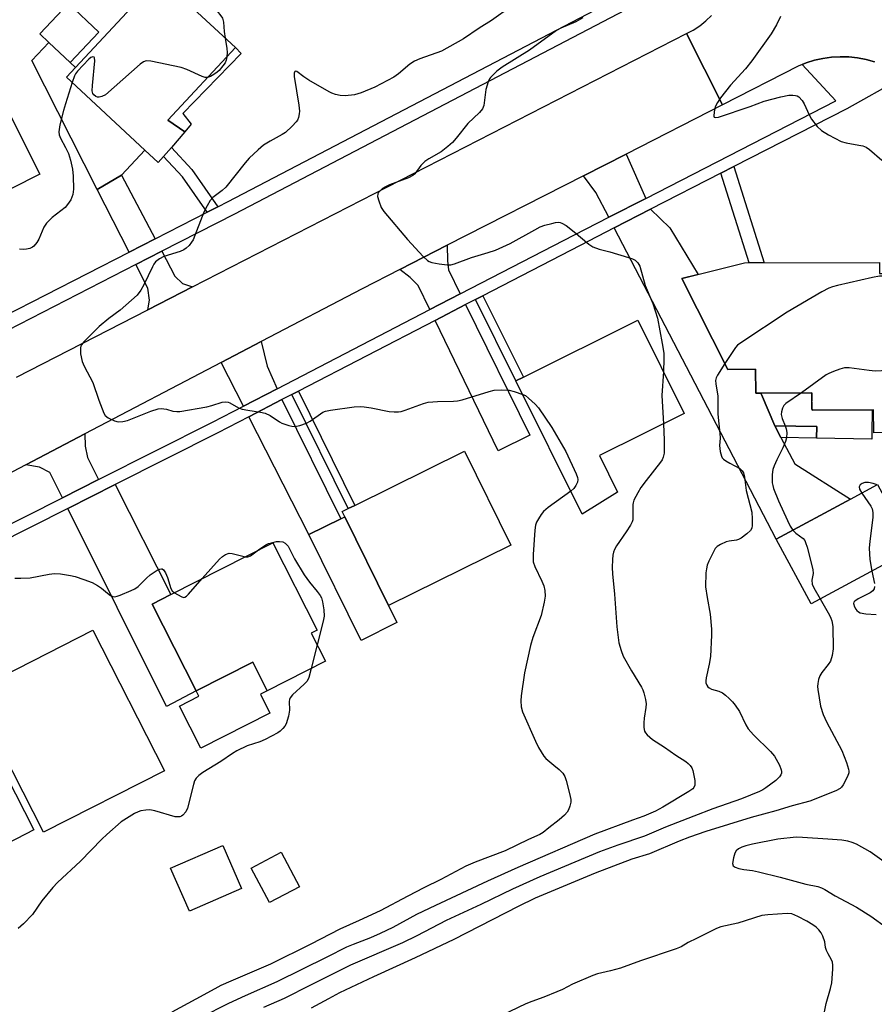
# Model space of a CAD drawing. Units: inches. Extents: x 1285763 to 1291763, y 513451 to 517451.
# Drawn here: x 1291004 to 1291251, y 513914 to 514200 of the extents above; entities that cross this region are included whole.
import ezdxf

# ---------------------------------------------------------------- set-up
doc = ezdxf.new("R2010")
doc.units = ezdxf.units.IN
doc.header["$MEASUREMENT"] = 0
for name, color, linetype in [('BLDG-Footprint', 5, 'Continuous'), ('CULTRL-Pad', 6, 'Continuous'), ('TRANS-Driveway', 251, 'Continuous'), ('TRANS-Non Street Sidewalk', 7, 'Continuous'), ('TRANS-Road', 130, 'Continuous'), ('TRANS-Street Sidewalk', 7, 'Continuous'), ('Undefined', 1, 'Continuous')]:
    doc.layers.add(name, color=color, linetype=linetype)

msp = doc.modelspace()

# ---------------------------------------------------------------- linework, layer by layer
at = {"layer": 'BLDG-Footprint'}
for points, elevation in [([(1291045.26, 514160.18), (1291043.71, 514158.4), (1291039.86, 514161.97), (1291017.08, 514183.12), (1291019.71, 514185.96), (1291044.05, 514212.18), (1291066.06, 514191.76), (1291046.53, 514170.72), (1291051.46, 514167.26), (1291047.53, 514162.77)], 340.12), ([(1291026.51, 514196.18), (1291018.2, 514187.37), (1291012, 514193.21), (1291009.38, 514195.68), (1291017.69, 514204.49)], 340.56), ([(1290984.48, 514142.44), (1290976.45, 514138.39), (1290961.96, 514167.11), (1290970.95, 514171.64), (1290978.43, 514175.41), (1290994.89, 514183.72), (1291009.38, 514155)], 341.19), ([(1291252.73, 514129.41), (1291252.73, 514126.2), (1291272.85, 514126.23), (1291272.87, 514109.29), (1291279.16, 514109.3), (1291279.17, 514104.7), (1291279.3, 514083.36), (1291276.16, 514080.2), (1291251.04, 514080.04), (1291251, 514086.72), (1291233.17, 514086.62), (1291233.14, 514091.62), (1291216.83, 514091.52), (1291216.78, 514098.49), (1291208.8, 514098.44), (1291195.45, 514124.74), (1291213.56, 514129.36)], 334.14), ([(1291176.83, 514062.81), (1291166.59, 514056.47), (1291147.37, 514095.13), (1291149.53, 514096.2), (1291182.7, 514112.7), (1291196.15, 514085.67), (1291171.55, 514073.43)], 337.02), ([(1291145.84, 514047.5), (1291110.42, 514030.02), (1291097.73, 514055.72), (1291097, 514057.21), (1291098.76, 514058.08), (1291100.66, 514059.01), (1291132.42, 514074.69)], 339.48), ([(1291262.29, 514046.34), (1291232.89, 514030.47), (1291222.78, 514049.21), (1291244.34, 514060.85), (1291252.17, 514065.08)], 331.16), ([(1291092.16, 514013.83), (1291075.31, 514005.27), (1291071.09, 514013.57), (1291054.7, 514005.24), (1291041.92, 514030.39), (1291047.34, 514033.15), (1291076.89, 514048.17), (1291089.76, 514022.86), (1291088.02, 514021.97)], 340.86), ([(1291045.51, 513982.11), (1291010.44, 513964.26), (1290989.72, 514004.97), (1291024.79, 514022.81)], 360.35), ([(1291067.84, 513947.97), (1291052.72, 513941.35), (1291047.27, 513953.81), (1291062.38, 513960.43)], 350.27), ([(1291084.62, 513948.49), (1291075.94, 513943.87), (1291070.63, 513953.86), (1291079.31, 513958.47)], 348.63)]:
    msp.add_lwpolyline(points, close=True, dxfattribs=dict(at, elevation=elevation))
at = {"layer": 'CULTRL-Pad'}
for points in [[(1291033.1, 514154.7), (1291026.03, 514150.54), (1291007.06, 514187.97), (1291012, 514193.21), (1291018.2, 514187.37), (1291019.71, 514185.96), (1291017.08, 514183.12), (1291039.86, 514161.98)], [(1291233.17, 514086.93), (1291233.17, 514086.62), (1291250.55, 514086.72), (1291250.51, 514079.89), (1291250.47, 514078.23), (1291234.48, 514078.54), (1291234.54, 514081.85), (1291222.39, 514082.08), (1291218.47, 514091.17), (1291218.32, 514091.53), (1291233.07, 514091.62), (1291233.04, 514086.93)], [(1291112.88, 514025.03), (1291102.47, 514019.89), (1291087.32, 514050.58), (1291096.6, 514055.16), (1291097.73, 514055.72), (1291110.42, 514030.02)], [(1291076.09, 513998.82), (1291056.04, 513988.63), (1291049.84, 514000.83), (1291055.49, 514003.7), (1291054.7, 514005.24), (1291071.09, 514013.57), (1291075.31, 514005.27), (1291073.33, 514004.26)]]:
    msp.add_lwpolyline(points, close=True, dxfattribs=at)
at = {"layer": 'TRANS-Driveway'}
for points in [[(1291184.98, 514148.02), (1291174.27, 514142.53), (1291170.54, 514149.7), (1291166.9, 514154.52), (1291179.3, 514160.84)], [(1291042.82, 514136.28), (1291035.33, 514132.45), (1291026.03, 514150.54), (1291033.1, 514154.7)], [(1291222.39, 514082.08), (1291224.14, 514078.73), (1291228.15, 514071.09), (1291244.34, 514060.85), (1291222.78, 514049.21), (1291175.86, 514139.46), (1291186.38, 514144.85), (1291191.93, 514139.51), (1291200.12, 514125.93), (1291195.45, 514124.74), (1291208.8, 514098.44), (1291216.78, 514098.49), (1291216.83, 514091.52), (1291218.32, 514091.53), (1291218.47, 514091.17)], [(1291053.61, 514122.35), (1291040.74, 514115.75), (1291041.17, 514118.47), (1291040.69, 514122.01), (1291037.2, 514128.81), (1291044.72, 514132.67), (1291048.51, 514125.49), (1291050.71, 514123.38)], [(1291131.24, 514120.31), (1291122.45, 514115.76), (1291119.07, 514122.78), (1291116.68, 514125.11), (1291113.75, 514127.43), (1291127.44, 514134.41), (1291127.53, 514129.86), (1291127.82, 514127.26)], [(1291123.95, 514112.64), (1291132.77, 514117.21), (1291151.37, 514079.36), (1291142.17, 514074.84)], [(1291078.16, 514092.83), (1291068.38, 514087.77), (1291061.93, 514100.44), (1291073.52, 514106.51), (1291075.23, 514099.37)], [(1291069.95, 514084.68), (1291079.57, 514089.67), (1291096.6, 514055.16), (1291087.32, 514050.58)], [(1291026.41, 514066.5), (1291015.95, 514061.23), (1291012.3, 514068.56), (1291009.34, 514070.1), (1291005.34, 514070.78), (1291022.42, 514079.73), (1291022.55, 514076.21), (1291023.17, 514072.94)], [(1291017.5, 514058.13), (1291031.26, 514065.06), (1291047.34, 514033.15), (1291041.92, 514030.39), (1291054.7, 514005.24), (1291046.08, 514000.68)], [(1290987.68, 514004.05), (1290988.89, 514001.6), (1291007.66, 513964.93), (1291000.04, 513961.03), (1290964.14, 514031.01), (1290972.29, 514035.21)]]:
    msp.add_lwpolyline(points, close=True, dxfattribs=at)
at = {"layer": 'TRANS-Non Street Sidewalk'}
for points in [[(1291053.29, 514169.48), (1291051.46, 514167.26), (1291046.53, 514170.72), (1291066.06, 514191.76), (1291067.75, 514189.96), (1291050.85, 514172.6)], [(1291060.95, 514145.56), (1291057.88, 514143.99), (1291050.77, 514154.21), (1291045.26, 514160.18), (1291047.53, 514162.77), (1291053.44, 514156.36)], [(1291206.76, 514155.28), (1291210.54, 514157.22), (1291219.33, 514129.37), (1291214.94, 514129.37)], [(1291135.64, 514118.7), (1291137.79, 514119.8), (1291149.53, 514096.2), (1291147.37, 514095.13)], [(1291082.44, 514091.15), (1291084.32, 514092.12), (1291100.66, 514059.01), (1291098.76, 514058.07)], [(1291224.14, 514078.73), (1291222.39, 514082.08), (1291234.54, 514081.85), (1291234.48, 514078.54)]]:
    msp.add_lwpolyline(points, close=True, dxfattribs=at)
at = {"layer": 'TRANS-Road'}
for points in [[(1291251.24, 514187.55), (1291248.81, 514188.24), (1291246.34, 514188.72), (1291243.84, 514189.01), (1291241.32, 514189.08), (1291238.81, 514188.94), (1291236.31, 514188.6), (1291233.86, 514188.06), (1291231.47, 514187.27), (1291230.28, 514186.84), (1291229.12, 514186.37), (1291207.17, 514175.13), (1291196.75, 514195.76), (1291198.76, 514196.81), (1291200.65, 514198.05), (1291202.42, 514199.46), (1291204.05, 514201.04)], [(1291002.61, 514096.18), (1291040.74, 514115.75), (1291053.61, 514122.35), (1291196.75, 514195.76), (1291207.17, 514175.13), (1291179.3, 514160.84), (1291166.9, 514154.52), (1291127.44, 514134.41), (1291113.75, 514127.43), (1291102.77, 514121.83), (1291073.52, 514106.51), (1291061.93, 514100.44), (1291022.42, 514079.73), (1291005.34, 514070.78), (1290967.14, 514050.76)]]:
    msp.add_lwpolyline(points, dxfattribs=at)
at = {"layer": 'TRANS-Street Sidewalk'}
for points in [[(1290984.24, 514045.25), (1291015.95, 514061.23), (1291026.41, 514066.5), (1291059.39, 514083.11), (1291068.38, 514087.77), (1291078.16, 514092.83), (1291122.45, 514115.76), (1291131.24, 514120.31), (1291164.36, 514137.46), (1291174.27, 514142.53), (1291184.98, 514148.02), (1291240.09, 514176.24), (1291230.28, 514186.84), (1291231.47, 514187.27), (1291233.86, 514188.06), (1291236.31, 514188.6), (1291238.81, 514188.94), (1291241.32, 514189.08), (1291243.84, 514189.01), (1291246.34, 514188.72), (1291248.81, 514188.24), (1291251.24, 514187.55)], [(1291258.39, 514182.47), (1291243.24, 514173.97), (1291210.54, 514157.22), (1291206.76, 514155.28), (1291186.38, 514144.85), (1291175.86, 514139.46), (1291165.94, 514134.38), (1291137.79, 514119.8), (1291135.64, 514118.7), (1291132.77, 514117.21), (1291123.95, 514112.64), (1291084.32, 514092.12), (1291082.44, 514091.15), (1291079.57, 514089.67), (1291069.95, 514084.68), (1291060.96, 514080.03), (1291031.26, 514065.06), (1291017.5, 514058.13), (1290985.81, 514042.17)]]:
    msp.add_lwpolyline(points, dxfattribs=at)
for points in [[(1290999.07, 514113.89, 0), (1291035.33, 514132.45, 0), (1291042.82, 514136.28, 0), (1291057.88, 514143.99, 0), (1291060.95, 514145.56, 0), (1291063.97, 514147.11, 0), (1291196.91, 514216.61, 0), (1291150, 514260.06, 0), (1291147.82, 514262.08, 0), (1291143.84, 514265.77, 0), (1291131.49, 514277.37, 0), (1291118.06, 514289.99, 0), (1291100.41, 514306.58, 0), (1291097.37, 514309.43, 0), (1291075.43, 514330.06, 0), (1291017.81, 514384.21, 0), (1290979.61, 514364.6, 0)], [(1291200.8, 514214.04, 0), (1291065.85, 514143.48, 0), (1291044.72, 514132.67, 0), (1291037.2, 514128.81, 0), (1290996.56, 514108, 0)]]:
    msp.add_polyline3d(points, dxfattribs=at)
at = {"layer": 'Undefined'}
msp.add_line((1291089.74, 514018.58, 340), (1291088.02, 514011.73, 340), dxfattribs=at)
for points, elevation in [([(1291063.08, 514220.12), (1291061.47, 514220.68), (1291060.66, 514220.86), (1291059.9, 514220.77), (1291059.17, 514220.4), (1291056.23, 514217.98), (1291054.43, 514216.17), (1291053.67, 514215.08), (1291053.5, 514214.59), (1291053.42, 514213.78), (1291053.49, 514212.38), (1291053.68, 514210.98), (1291053.94, 514210.21), (1291054.27, 514209.61), (1291054.95, 514208.77), (1291057.15, 514206.48), (1291060.79, 514202.3), (1291061.89, 514200.96), (1291062.33, 514200.24), (1291062.65, 514199.12), (1291062.86, 514196.35), (1291063.14, 514194.47)], 340), ([(1291145.96, 514203.67), (1291140.3, 514199.61), (1291136.72, 514197.38), (1291132.12, 514194.23), (1291125.76, 514190.73), (1291119.55, 514188.47), (1291117.99, 514187.83), (1291116.64, 514186.94), (1291113.34, 514184.11), (1291111.95, 514183.19), (1291106.47, 514180.29), (1291102.47, 514178.58), (1291100.55, 514178.07), (1291097.87, 514177.76), (1291096.41, 514177.79), (1291095.06, 514178.12), (1291094.01, 514178.51), (1291093.22, 514178.89), (1291087.36, 514182.3), (1291085.85, 514183.27), (1291083.9, 514184.77), (1291083.54, 514184.87), (1291083.3, 514184.76), (1291083.12, 514184.27), (1291083.14, 514183.31), (1291084.46, 514175.02), (1291084.64, 514173.29), (1291084.59, 514172.47), (1291084.34, 514171.42), (1291084.04, 514170.68), (1291083.72, 514170.21), (1291082.52, 514168.93), (1291080.58, 514167.13), (1291079.63, 514166.49), (1291076.13, 514164.58), (1291074.21, 514163.4), (1291072.63, 514162.09), (1291070.05, 514159.65), (1291068.89, 514158.3), (1291063.34, 514151.29), (1291062.27, 514150.29), (1291059.5, 514148.23), (1291058.74, 514147.39), (1291057.84, 514145.85), (1291056.92, 514143.97), (1291053.81, 514136.03), (1291053.37, 514135.28), (1291052.64, 514134.36), (1291051.82, 514133.54), (1291051.11, 514133.06), (1291050.06, 514132.64), (1291045.37, 514131.18), (1291044.08, 514130.5), (1291042.93, 514129.62), (1291042.41, 514128.96), (1291042, 514128.21), (1291039.56, 514122.95), (1291038.62, 514121.43), (1291037.56, 514119.99), (1291032.68, 514115.63), (1291029.37, 514113.23), (1291026.61, 514110.86), (1291022.11, 514106.39), (1291021.5, 514105.57), (1291021.28, 514105.14), (1291021.15, 514104.65), (1291021.22, 514102.96), (1291021.65, 514100.69), (1291022.25, 514099.35), (1291024.73, 514094.62), (1291026.47, 514089.52), (1291027.91, 514085.78), (1291028.35, 514085.1), (1291029.23, 514084.41), (1291031.06, 514083.49), (1291032.13, 514083.22), (1291033.45, 514083.3), (1291034.79, 514083.63), (1291041.58, 514086.3), (1291043.72, 514087), (1291044.52, 514087.09), (1291045.32, 514087.05), (1291046.11, 514086.89), (1291047.97, 514086.33), (1291049.07, 514086.21), (1291049.92, 514086.26), (1291057.81, 514087.61), (1291059.22, 514087.97), (1291062.24, 514088.93), (1291063.32, 514089.08), (1291063.95, 514088.96), (1291064.46, 514088.75), (1291066.99, 514087.34), (1291068.04, 514086.9), (1291069.66, 514086.57), (1291073.37, 514086.07), (1291074.73, 514085.74), (1291076.12, 514085.07), (1291078.8, 514083.26), (1291079.56, 514082.84), (1291081.54, 514082.19), (1291082.41, 514082), (1291083.28, 514081.92), (1291084.71, 514082.19), (1291086.68, 514082.89), (1291087.71, 514083.47), (1291091.38, 514086.01), (1291092.18, 514086.36), (1291093.62, 514086.65), (1291100.47, 514087.55), (1291102.25, 514087.69), (1291103.4, 514087.6), (1291105.42, 514087.29), (1291110.62, 514086.19), (1291112.1, 514086.11), (1291113.29, 514086.14), (1291114.15, 514086.27), (1291115.24, 514086.58), (1291120.62, 514088.52), (1291121.97, 514088.92), (1291124.61, 514089.16), (1291129.24, 514089.18), (1291130.38, 514089.29), (1291131.77, 514089.65), (1291139.6, 514092.07), (1291141.02, 514092.42), (1291143.26, 514092.54), (1291145.41, 514092.39), (1291146.81, 514092.05), (1291149.33, 514091.19)], 338), ([(1291224.02, 514200.73), (1291222.89, 514198.34), (1291221.29, 514195.7), (1291215.67, 514187.89), (1291213.87, 514185.57), (1291209.49, 514180.81), (1291206.6, 514177.19), (1291205.73, 514175.78), (1291205.13, 514174.53), (1291204.78, 514173.12), (1291204.69, 514171.84), (1291204.83, 514171.51), (1291205.08, 514171.41), (1291206.02, 514171.57), (1291215.19, 514174.66), (1291219.29, 514176.19), (1291224.15, 514177.49), (1291226.46, 514177.95), (1291227.59, 514177.97), (1291228.4, 514177.88), (1291228.9, 514177.72), (1291229.35, 514177.42), (1291230.31, 514176.36), (1291230.91, 514175.37), (1291232.34, 514172.21), (1291233.03, 514170.94), (1291234.65, 514168.86), (1291235.89, 514167.64), (1291237.94, 514166.41), (1291241.65, 514164.46), (1291243.03, 514164.08), (1291246.75, 514163.47), (1291247.86, 514163.22), (1291248.81, 514162.83), (1291249.85, 514162.16), (1291253.38, 514159.13)], 334), ([(1291166.76, 514200.34), (1291164.76, 514199.17), (1291160.39, 514197.32), (1291159.08, 514196.64), (1291151.31, 514190.98), (1291143.35, 514186.03), (1291141.78, 514184.88), (1291140, 514183.09), (1291139.68, 514182.64), (1291139.32, 514181.84), (1291138.67, 514179.55), (1291138.01, 514174.94), (1291137.64, 514173.94), (1291136.8, 514172.92), (1291133.41, 514169.73), (1291130.07, 514165.46), (1291128.93, 514164.17), (1291127.67, 514163.05), (1291125.65, 514161.52), (1291122.15, 514159.47), (1291120.99, 514158.67), (1291119.84, 514157.51), (1291118.07, 514155.14), (1291117.5, 514154.61), (1291116.22, 514153.97), (1291110.73, 514151.89), (1291109.39, 514151.29), (1291108.68, 514150.83), (1291108.08, 514150.29), (1291107.58, 514149.7), (1291107.34, 514149.28), (1291107.26, 514148.57), (1291107.6, 514147.25), (1291108.35, 514145.4), (1291109.12, 514144.18), (1291115.98, 514136.11), (1291120.45, 514131.15), (1291121.7, 514129.98), (1291122.19, 514129.71), (1291123.01, 514129.45), (1291125.07, 514129.07), (1291127.4, 514128.79), (1291128.5, 514128.79), (1291129.57, 514129.01), (1291134.5, 514130.83), (1291139.36, 514132.29), (1291141.47, 514133.04), (1291145.67, 514134.89), (1291152.87, 514138.94), (1291154.42, 514139.73), (1291155.72, 514140.2), (1291157.72, 514140.77), (1291158.86, 514141.04), (1291159.71, 514141.13), (1291160.18, 514141.06), (1291160.69, 514140.87), (1291161.88, 514140.1), (1291164.2, 514138.32), (1291168.48, 514134.73), (1291169.68, 514133.94), (1291171.52, 514133.26), (1291174.57, 514132.51), (1291180, 514130.9), (1291181.12, 514130.52), (1291181.89, 514130.14), (1291182.7, 514129.36), (1291183.25, 514128.36), (1291184.82, 514122.77), (1291187.03, 514117.56), (1291188.39, 514113.24), (1291189.76, 514105.94), (1291190.19, 514103.11), (1291190.23, 514101.4), (1291190.11, 514097.79)], 336), ([(1291063.14, 514194.47), (1291063.62, 514191.47), (1291063.66, 514190.33), (1291063.58, 514189.08)], 340), ([(1291057.98, 514183.05), (1291057.26, 514183.08), (1291056.47, 514183.33), (1291051.98, 514185.36), (1291050.36, 514185.96), (1291041.59, 514187.75), (1291040.17, 514187.85), (1291039.41, 514187.59), (1291038.49, 514186.92), (1291028.39, 514178.07), (1291027.39, 514177.52), (1291026.61, 514177.36), (1291026.09, 514177.37), (1291025.61, 514177.51), (1291025.02, 514177.98), (1291024.77, 514178.42), (1291024.59, 514179.22), (1291024.62, 514180.69), (1291025.31, 514187.85), (1291025.21, 514188.78), (1291025.11, 514188.92), (1291024.8, 514189.01), (1291024.2, 514188.85), (1291023.55, 514188.37), (1291020.3, 514184.85), (1291019.78, 514184.15), (1291019.42, 514183.5), (1291018.74, 514181.58)], 340), ([(1291063.58, 514189.08), (1291063.4, 514188.09), (1291063.08, 514187.33), (1291062.46, 514186.39), (1291061.38, 514185.07), (1291060.8, 514184.55), (1291059.83, 514183.89), (1291058.82, 514183.34), (1291057.98, 514183.05)], 340), ([(1291018.74, 514181.58), (1291016.79, 514175.42), (1291016.24, 514173.47), (1291015.18, 514169.29), (1291014.94, 514167.29), (1291015.03, 514166.46), (1291015.39, 514165.42), (1291016.84, 514162.8), (1291017.67, 514161.06), (1291018.26, 514159.06), (1291018.87, 514156.44), (1291019.07, 514154.43), (1291019.19, 514150.71), (1291018.93, 514149.11), (1291018.69, 514148.35), (1291018.35, 514147.61), (1291017.44, 514146.24), (1291016.71, 514145.41), (1291012.95, 514142.46), (1291011.3, 514140.81), (1291010.53, 514139.62), (1291009.06, 514136.21), (1291008.54, 514135.2), (1291007.66, 514134.15), (1291007.23, 514133.85), (1291006.51, 514133.52), (1291005.49, 514133.24), (1291004.69, 514133.17), (1291003.55, 514133.3)], 340), ([(1291264.37, 514126.22), (1291264.42, 514125.42), (1291264.27, 514125.08), (1291263.95, 514124.78), (1291263.23, 514124.45), (1291261.81, 514124.13), (1291260.65, 514124.03), (1291259.79, 514124.11), (1291254.42, 514125.31), (1291253.58, 514125.45), (1291252.73, 514125.47), (1291250.69, 514125.11), (1291240.51, 514122.77), (1291239.08, 514122.39), (1291238.03, 514121.97), (1291235.99, 514120.88), (1291225.99, 514115.07), (1291212.48, 514106.18), (1291211.56, 514105.44), (1291210.99, 514104.76), (1291207.94, 514100.14)], 334), ([(1291207.94, 514100.14), (1291205.75, 514096.78), (1291205.37, 514096.01), (1291205.21, 514095.26), (1291205.26, 514094.23), (1291205.84, 514090.71), (1291205.85, 514085.47), (1291206.47, 514079.87), (1291206.5, 514078.54), (1291206.36, 514076.36), (1291206.56, 514074.65), (1291206.9, 514073.29), (1291207.14, 514072.82), (1291207.49, 514072.43), (1291208.14, 514071.94), (1291209.34, 514071.22), (1291212.21, 514069.72), (1291212.95, 514069.06), (1291213.31, 514068.43), (1291213.63, 514067.17), (1291214.12, 514063.33), (1291215.67, 514057.09), (1291215.85, 514055.11), (1291215.86, 514053.15), (1291215.73, 514052.37), (1291215.34, 514051.69), (1291214.27, 514050.73), (1291212.58, 514049.52), (1291211.81, 514049.12), (1291211.29, 514048.96), (1291209.1, 514048.62), (1291208.28, 514048.42), (1291206.66, 514047.72), (1291205.69, 514047.11), (1291205.12, 514046.48), (1291204.66, 514045.74), (1291203.21, 514042.82), (1291202.8, 514041.72), (1291202.55, 514040.58), (1291202.42, 514039.42), (1291202.33, 514035.39), (1291202.76, 514032.28), (1291203.62, 514027.46), (1291203.99, 514023.17), (1291204.06, 514021.43), (1291203.72, 514015.23), (1291203.34, 514013.03), (1291202.51, 514009.04), (1291202.4, 514008.17), (1291202.43, 514007.61), (1291202.69, 514006.86), (1291202.99, 514006.46), (1291203.36, 514006.13), (1291204.05, 514005.78), (1291206.19, 514005.14), (1291207.2, 514004.68), (1291208.08, 514004.01), (1291209.13, 514003.05), (1291210.13, 514002.04), (1291210.86, 514001.15), (1291212.16, 513999.26), (1291213.96, 513995.42), (1291214.7, 513994.21), (1291216.23, 513992.5), (1291221.15, 513987.7), (1291221.75, 513987.04), (1291222.26, 513986.32), (1291223.69, 513983.7), (1291224.26, 513982.37), (1291224.35, 513981.84), (1291224.28, 513981.38), (1291224.12, 513980.93), (1291223.73, 513980.29), (1291222.66, 513979.31), (1291219.8, 513977.19), (1291218.92, 513976.58), (1291217.9, 513976.06), (1291212.68, 513973.94), (1291204.4, 513971.08), (1291198.87, 513968.97), (1291190.67, 513965.7), (1291184.66, 513963.17), (1291176.87, 513960.56), (1291171.6, 513958.62), (1291154.27, 513951.33), (1291146.41, 513947.73), (1291137.23, 513943.29), (1291127.14, 513938.67), (1291118.67, 513934.25), (1291114.5, 513932.19), (1291099.44, 513925.71), (1291087.8, 513919.93), (1291080.17, 513916.03), (1291074.19, 513913.5)], 334), ([(1291273.97, 514080.18), (1291274.98, 514085.83), (1291276.86, 514095.37), (1291277.01, 514096.51), (1291276.94, 514097.3), (1291276.54, 514097.97), (1291275.72, 514098.68), (1291274.97, 514099), (1291274.41, 514099.07), (1291273.22, 514099.06), (1291251.46, 514097.96), (1291249.69, 514098.09), (1291243.94, 514098.93), (1291242.6, 514098.91), (1291241.25, 514098.52), (1291239.38, 514097.82), (1291238.06, 514097.28), (1291237.3, 514096.88), (1291230.12, 514091.61)], 332), ([(1291190.11, 514097.79), (1291189.66, 514090.83), (1291190.08, 514082.65)], 336), ([(1291149.33, 514091.19), (1291150.09, 514090.83), (1291151.02, 514090.14), (1291152.97, 514088.36), (1291153.94, 514087.26), (1291157.75, 514081.62), (1291161.8, 514074.67), (1291164.78, 514068.15), (1291165.21, 514067.06), (1291165.32, 514066.52), (1291165.23, 514065.75), (1291164.76, 514064.78), (1291164.1, 514063.89), (1291163.26, 514063.18)], 338), ([(1291230.12, 514091.61), (1291225.54, 514088.53), (1291224.95, 514087.93), (1291224.59, 514087.21), (1291224.31, 514086.15), (1291224.26, 514085.34), (1291224.54, 514084.25), (1291225.42, 514082.1), (1291225.71, 514081.19), (1291225.84, 514080.1), (1291225.75, 514078.63), (1291225.47, 514077.53), (1291224.74, 514075.7), (1291222.93, 514072.25), (1291222.15, 514070.47), (1291221.81, 514069.42), (1291221.62, 514067.95), (1291221.61, 514065.56), (1291221.76, 514064.76), (1291222.02, 514063.92), (1291223.47, 514060.37), (1291226.02, 514054.63), (1291226.79, 514053.04), (1291227.58, 514051.81)], 332), ([(1291190.08, 514082.65), (1291190.33, 514077.89), (1291190.35, 514076.14), (1291190.27, 514074.12), (1291190.05, 514073.02), (1291189.69, 514072.26), (1291189.21, 514071.53), (1291185.06, 514066.19), (1291183.58, 514064.16), (1291182.67, 514062.66), (1291181.57, 514060.57), (1291181.29, 514059.76), (1291181.21, 514059.23), (1291181.27, 514055.61), (1291181.2, 514054.8), (1291181.05, 514054.27), (1291180.55, 514053.26), (1291179.32, 514051.31), (1291176.46, 514047.27), (1291175.9, 514046.24), (1291175.59, 514045.42), (1291175.41, 514044.56), (1291175.32, 514043.37), (1291175.25, 514040.98), (1291175.31, 514039.2), (1291175.88, 514033.32), (1291176.6, 514023.78), (1291177.21, 514019.22), (1291177.82, 514016.96), (1291178.46, 514015.33), (1291180.84, 514011.03), (1291183.78, 514006.33), (1291184.17, 514005.56), (1291184.46, 514004.72), (1291184.93, 514002.7), (1291185.07, 514001.53), (1291185, 514000.41), (1291184.53, 513997.3), (1291184.4, 513995.97), (1291184.43, 513994.65), (1291184.65, 513993.61), (1291184.89, 513993.13), (1291185.43, 513992.48), (1291186.95, 513991.13), (1291190.45, 513988.91), (1291193.7, 513986.59), (1291196.58, 513984.73), (1291197.25, 513984.22), (1291197.84, 513983.63), (1291198.31, 513982.94), (1291198.63, 513982.15), (1291199.18, 513979.29), (1291199.24, 513978.44), (1291199.19, 513977.9), (1291198.92, 513977.27), (1291198.61, 513976.89), (1291197.48, 513976.07), (1291189.97, 513971.49), (1291187.81, 513970.36), (1291184.45, 513968.93), (1291181.09, 513967.78), (1291170.19, 513963.71), (1291147.94, 513954.03), (1291139.11, 513950.08), (1291124.01, 513943.04), (1291118.59, 513940.4), (1291111.65, 513936.68), (1291107.97, 513934.91), (1291105.25, 513933.69), (1291100.17, 513931.73), (1291098.3, 513930.91), (1291092.52, 513928.1), (1291078.12, 513920.88), (1291068.9, 513916.82), (1291064.08, 513914.59), (1291056.02, 513910.61)], 336), ([(1291252, 514064.99), (1291250.85, 514065.4), (1291249.51, 514065.65), (1291248.46, 514065.65), (1291247.7, 514065.39), (1291247.11, 514064.94), (1291246.86, 514064.38), (1291246.94, 514063.72), (1291247.55, 514062.58)], 330), ([(1291163.26, 514063.18), (1291156.72, 514058.39), (1291155.38, 514057.28), (1291154.65, 514056.39), (1291153.88, 514055.16), (1291153.34, 514054.14), (1291153.06, 514053.33), (1291152.87, 514051.88), (1291152.36, 514044.75), (1291152.32, 514043.57), (1291152.38, 514042.7), (1291152.85, 514041.29), (1291154.9, 514037.07), (1291155.47, 514035.73), (1291155.74, 514034.37), (1291155.8, 514032.7), (1291155.54, 514031.01), (1291154.68, 514027.08), (1291152.3, 514020.75), (1291151.58, 514018.38), (1291149.83, 514010.44), (1291148.87, 514003.81), (1291148.77, 514002.35), (1291148.86, 514000.58), (1291149.26, 513999.19), (1291153.03, 513990.68), (1291153.92, 513988.85), (1291154.66, 513987.55), (1291155.44, 513986.28), (1291155.99, 513985.6), (1291158.35, 513983.76), (1291159.89, 513982.41), (1291160.91, 513981.38), (1291161.49, 513980.41), (1291161.87, 513979.29), (1291162.89, 513975.54), (1291163.25, 513973.8), (1291163.22, 513972.96), (1291162.98, 513971.87), (1291162.61, 513970.81), (1291162.19, 513970.08), (1291161.4, 513969.21), (1291159.84, 513967.82), (1291156.86, 513965.57), (1291155.21, 513964.18), (1291154.32, 513963.63), (1291150.96, 513962.14), (1291144.21, 513958.9), (1291135.55, 513955.61), (1291132.85, 513954.46), (1291125.58, 513950.55), (1291120.66, 513948.14), (1291116, 513945.75), (1291108.02, 513941.44), (1291101.93, 513938.64), (1291096.29, 513936.19), (1291087.95, 513931.86), (1291076.23, 513926.03), (1291064.76, 513921.13), (1291061.83, 513919.8), (1291060.09, 513918.91), (1291054.63, 513915.86), (1291047.63, 513912.09)], 338), ([(1291247.55, 514062.58), (1291250.18, 514058.75), (1291250.55, 514057.98), (1291250.8, 514056.93), (1291250.76, 514055.47), (1291249.89, 514048.67), (1291249.72, 514046.6), (1291249.9, 514043.34), (1291250.53, 514039.99)], 330), ([(1291227.58, 514051.81), (1291228.46, 514050.92), (1291230.6, 514049.37), (1291231.05, 514048.79), (1291231.29, 514048.29), (1291231.72, 514046.91), (1291233.44, 514040.42), (1291233.47, 514039.3), (1291233.09, 514037.31), (1291233.21, 514036.2), (1291233.65, 514035.14), (1291235.51, 514031.89)], 332), ([(1291072.78, 514046.09), (1291074.9, 514047.57), (1291075.7, 514047.93), (1291076.55, 514048.2), (1291078.01, 514048.52), (1291078.83, 514048.56), (1291079.86, 514048.41), (1291080.47, 514048.11), (1291081, 514047.62), (1291081.32, 514047.15), (1291083.23, 514043.51), (1291085.99, 514038.84), (1291087.5, 514036.76), (1291089.75, 514034.09), (1291090.62, 514032.94), (1291091.01, 514032.2), (1291091.33, 514031.09), (1291091.66, 514028.72), (1291091.75, 514026.94), (1291091.5, 514025.49), (1291089.74, 514018.58)], 340), ([(1291056.46, 514037.78), (1291061.42, 514043.39), (1291062.29, 514044.18), (1291063.24, 514044.76), (1291064.25, 514045.12), (1291065.09, 514045.11), (1291068.98, 514044.15)], 340), ([(1291068.98, 514044.15), (1291069.65, 514044.15), (1291070.4, 514044.43), (1291072.78, 514046.09)], 340), ([(1291002.16, 514037.92), (1291003.93, 514037.89), (1291006.62, 514038.06), (1291012.15, 514039.08), (1291013.61, 514039.26), (1291015.35, 514039.15), (1291018.24, 514038.74), (1291019.64, 514038.38), (1291022.1, 514037.58), (1291024.53, 514036.67), (1291026.07, 514035.8), (1291027.3, 514035), (1291028.97, 514033.54), (1291029.85, 514032.89), (1291030.54, 514032.56), (1291031.04, 514032.5), (1291031.83, 514032.66), (1291032.64, 514032.95), (1291035.9, 514034.3), (1291036.94, 514034.82), (1291037.85, 514035.5), (1291040.31, 514037.96), (1291041.38, 514038.89), (1291043.43, 514040.25), (1291044.19, 514040.57), (1291044.66, 514040.64), (1291044.88, 514040.61), (1291045.25, 514040.36), (1291045.85, 514039.47), (1291046.43, 514038.12), (1291047.32, 514034.97), (1291047.76, 514034.27), (1291048.43, 514033.7)], 340), ([(1291250.53, 514039.99), (1291251.26, 514036.37)], 330), ([(1291048.43, 514033.7), (1291050.31, 514032.57), (1291051.02, 514032.35), (1291051.46, 514032.42), (1291051.89, 514032.69), (1291052.5, 514033.27), (1291056.46, 514037.78)], 340), ([(1291251.3, 514035.52), (1291251.13, 514034.83), (1291250.75, 514034.26), (1291249.96, 514033.63), (1291246.48, 514031.89), (1291245.55, 514031.3), (1291245.26, 514030.93), (1291245.2, 514030.56), (1291245.45, 514029.63), (1291245.83, 514028.93), (1291246.18, 514028.5), (1291246.58, 514028.14), (1291247.08, 514027.91), (1291248.78, 514027.58), (1291251.74, 514027.41)], 330), ([(1291088.02, 514011.73), (1291087.32, 514009.09), (1291086.83, 514008.1), (1291086, 514007.16), (1291082.62, 514004.08), (1291081.94, 514003.22), (1291081.74, 514002.71), (1291081.65, 514002.17), (1291081.77, 513999.67), (1291081.48, 513997.94), (1291080.8, 513995.71), (1291080.38, 513994.99), (1291079.86, 513994.34), (1291079.07, 513993.56), (1291078.38, 513993.06), (1291074.73, 513991.15), (1291073.11, 513990.48), (1291069.45, 513989.3), (1291066.47, 513987.89), (1291065.25, 513987.14), (1291061.82, 513984.74), (1291056.6, 513981.58), (1291055.43, 513980.73), (1291054.66, 513979.92), (1291054.25, 513979.18), (1291053.9, 513978.08), (1291052.18, 513971.23), (1291051.73, 513970.21), (1291050.88, 513969.22), (1291050.46, 513968.94), (1291049.99, 513968.77), (1291049.23, 513968.7), (1291048.66, 513968.76), (1291042.7, 513970.48), (1291041.27, 513970.72), (1291040.11, 513970.68), (1291038.67, 513970.47), (1291037.85, 513970.22), (1291036.84, 513969.7), (1291032.98, 513967.25), (1291028.79, 513963.66), (1291027.32, 513962.25), (1291021.22, 513955.92), (1291014.48, 513949.72), (1291013.12, 513948.21), (1291009.97, 513944.42), (1291007.27, 513940.41), (1291004.65, 513937.69), (1291003.15, 513936.32)], 340), ([(1291254.72, 513955.19), (1291250, 513958.63), (1291246.02, 513960.78), (1291244.77, 513961.31), (1291243.49, 513961.67), (1291241.84, 513961.95), (1291237.78, 513962.28), (1291230.43, 513962.79), (1291228.57, 513962.83), (1291223.26, 513962.25), (1291215.93, 513960.83), (1291213.93, 513960.35), (1291212.84, 513959.99), (1291211.83, 513959.43), (1291211.18, 513958.87), (1291210.76, 513958.17), (1291210.38, 513956.81), (1291210.14, 513955.19), (1291210.28, 513954.54), (1291210.84, 513954.11), (1291211.91, 513953.75), (1291213.38, 513953.44), (1291215.95, 513953.16), (1291217.66, 513952.82), (1291223.91, 513951.23), (1291231.34, 513949.22), (1291234.85, 513948.52), (1291235.88, 513948.18), (1291236.86, 513947.71), (1291239.83, 513945.83), (1291246.05, 513942.56), (1291250.24, 513939.97), (1291254.74, 513936.62)], 330), ([(1291236.81, 513912.17), (1291237.25, 513914.6), (1291238.53, 513918.94), (1291238.87, 513920.6), (1291239.21, 513924.62), (1291239.23, 513925.76), (1291239.12, 513926.57), (1291238.83, 513927.31), (1291237.81, 513929.01), (1291237.35, 513929.98), (1291237.11, 513930.83), (1291236.89, 513932.47), (1291236.32, 513934.13), (1291235.82, 513935.12), (1291235.17, 513935.97), (1291234.37, 513936.72), (1291233.41, 513937.39), (1291231.65, 513938.47), (1291229.08, 513939.87), (1291227.35, 513940.57), (1291225.97, 513940.73), (1291220.38, 513940.36), (1291218.63, 513940.14), (1291211.66, 513937.96), (1291206.75, 513936.83), (1291205.48, 513936.32), (1291199.65, 513933.5), (1291197.31, 513932.29), (1291195.25, 513931.07), (1291193.75, 513930.43), (1291183.5, 513927), (1291177.69, 513924.88), (1291174.76, 513924.05), (1291170.96, 513923.19), (1291169.62, 513922.73), (1291163.72, 513920.22), (1291160.84, 513918.73), (1291159.24, 513918.02), (1291155.46, 513916.47), (1291152.01, 513915.25), (1291150.19, 513914.5), (1291143.22, 513911.16)], 330)]:
    msp.add_lwpolyline(points, dxfattribs=dict(at, elevation=elevation))
msp.add_polyline3d([(1291235.51, 514031.89, 332), (1291238.24, 514027.16, 332), (1291238.64, 514026.37, 332), (1291238.92, 514025.59, 332), (1291239.19, 514023.94, 332), (1291239.31, 514017.48, 332), (1291239.01, 514015.47, 332), (1291238.47, 514013.82, 332), (1291237.84, 514012.86, 332), (1291235.97, 514010.6, 332), (1291235.4, 514009.62, 332), (1291235.06, 514008.51, 332), (1291234.83, 514007.37, 332), (1291234.75, 514006.5, 332), (1291234.81, 514005.64, 332), (1291235.66, 514000.77, 332), (1291236.39, 513998.39, 332), (1291237.38, 513996.31, 332), (1291241.76, 513988.01, 332), (1291243.14, 513984.46, 332), (1291243.77, 513982.54, 332), (1291243.86, 513981.99, 332), (1291243.83, 513981.45, 332), (1291243.44, 513980.38, 332), (1291242.19, 513978.01, 332), (1291241.69, 513977.31, 332), (1291241.28, 513976.94, 332), (1291240.07, 513976.31, 332), (1291232.5, 513973.28, 332), (1291227.41, 513971.97, 332), (1291222.68, 513970.49, 332), (1291215.49, 513968.53, 332), (1291202.42, 513964.46, 332), (1291197.61, 513962.87, 332), (1291194.66, 513961.71, 332), (1291186.06, 513957.99, 332), (1291180.94, 513956.42, 332), (1291170.31, 513952.4, 332), (1291152.96, 513945.13, 332), (1291147.97, 513942.77, 332), (1291129.36, 513933.17, 332), (1291118.14, 513927.83, 332), (1291106.07, 513922.38, 332), (1291096.22, 513917.68, 332), (1291093.06, 513916.01, 332), (1291088.07, 513913.23, 332)], dxfattribs=at)

doc.saveas('drawing.dxf')
